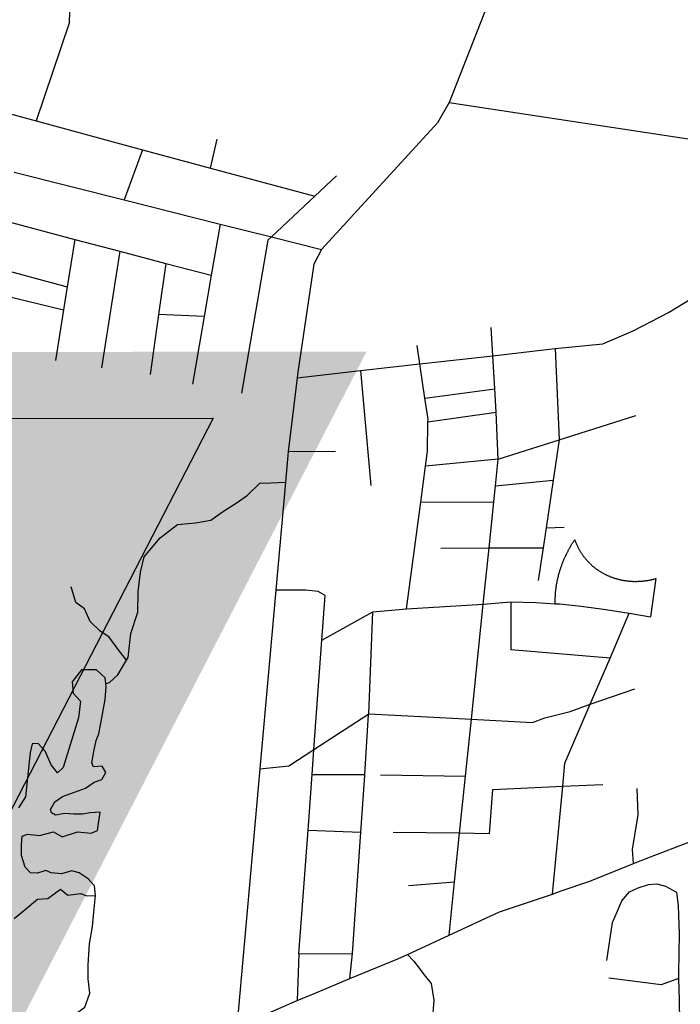
# Model space of a CAD drawing. Extents: x -29025 to -8025, y -2576 to 12274.
# Drawn here: x -12689 to -12426, y 8567 to 8959 of the extents above; entities that cross this region are included whole.
import ezdxf

# ---------------------------------------------------------------- set-up
doc = ezdxf.new("R2010")
doc.units = 0
doc.layers.get('0').update_dxf_attribs({"linetype": 'CONTINUOUS'})
doc.layers.add('AMBI_EIXOPROJETO', color=190, linetype='TRACKS')
doc.layers.add('AMBI_EIXORUAS', color=252, linetype='CONTINUOUS')
doc.linetypes.add('TRACKS', pattern='A,0.15,[130,ltypeshp.shx,S=0.25,R=0,X=0,Y=0],0.15', length=0.3)

msp = doc.modelspace()

# ---------------------------------------------------------------- hatches: boundary and pattern name
at = {"layer": 'AMBI_EIXOPROJETO'}
msp.add_hatch(color=53, dxfattribs=at).paths.add_polyline_path([(-14087.54, 8826.17), (-12550.75, 8826.43), (-12708.58, 8520.92), (-14245.38, 8520.65)])

# ---------------------------------------------------------------- linework, layer by layer
at = {"color": 1, "extrusion": (0.169808, -0.849214, 0.5), "elevation": -7592.7}
msp.add_lwpolyline([(-12055.59, 9618.25), (-10641.44, 9053.21), (-10819.01, 8608.8), (-12233.16, 9173.84)], close=True, dxfattribs=at)
at = {"layer": 'AMBI_EIXORUAS'}
for points, elevation in [([(-12485.85, 9014.96), (-12485.84, 9007.26), (-12517.85, 8925.59)], 1718.82), ([(-12668.64, 8977.29), (-12669.1, 8957.18), (-12682.26, 8918.3)], 1717.47), ([(-12702.96, 8923.97), (-12682.26, 8918.3)], 1717.74), ([(-12517.85, 8925.59), (-12522.49, 8917.49), (-12568.58, 8867.13)], 1832.22), ([(-12517.85, 8925.59), (-12411.21, 8909.39)], 1763.37), ([(-12682.26, 8918.3), (-12639.87, 8906.82)], 1747.71), ([(-12612.88, 8899.53), (-12610.19, 8911.01)], 1762.56), ([(-12639.87, 8906.82), (-12647.28, 8886.84)], 1786.86), ([(-12639.87, 8906.82), (-12612.88, 8899.53)], 1762.83), ([(-12612.88, 8899.53), (-12571.31, 8888.33)], 1791.18), ([(-12690.98, 8897.91), (-12647.28, 8886.84)], 1787.13), ([(-12562.73, 8896.43), (-12571.31, 8888.33)], 1790.91), ([(-12571.31, 8888.33), (-12588.56, 8872.13)], 1821.15), ([(-12647.28, 8886.84), (-12609.01, 8877.26)], 1806.57), ([(-12697.6, 8879.28), (-12666.89, 8871.18)], 1814.13), ([(-12609.01, 8877.26), (-12612.55, 8856.87)], 1855.17), ([(-12609.01, 8877.26), (-12588.56, 8872.13)], 1821.42), ([(-12588.56, 8872.13), (-12589.97, 8870.91), (-12600.51, 8810.03)], 1965.33), ([(-12588.56, 8872.13), (-12568.58, 8867.13)], 1832.49), ([(-12666.89, 8871.18), (-12669.91, 8852.28)], 1861.11), ([(-12666.89, 8871.18), (-12648.99, 8866.46)], 1826.28), ([(-12648.99, 8866.46), (-12656.3, 8820.02)], 1934.28), ([(-12648.99, 8866.46), (-12630.68, 8861.6)], 1842.75), ([(-12568.58, 8867.13), (-12571.71, 8861.33), (-12578.08, 8818.26), (-12578.34, 8816.1)], 1953.72), ([(-12703.93, 8861.46), (-12669.91, 8852.28)], 1861.38), ([(-12630.68, 8861.6), (-12633.55, 8841.21)], 1892.7), ([(-12630.68, 8861.6), (-12612.55, 8856.87)], 1855.44), ([(-12612.55, 8856.87), (-12615.36, 8840.54)], 1897.56), ([(-12475.53, 8827.71), (-12456.66, 8829.6), (-12444.51, 8834.73), (-12430.44, 8842.02), (-12421.27, 8847.69), (-12408.25, 8851.88), (-12373.42, 8858.49)], 1937.25), ([(-12669.91, 8852.28), (-12671.39, 8843.1)], 1880.82), ([(-12704.32, 8851.07), (-12671.39, 8843.1)], 1881.09), ([(-12671.39, 8843.1), (-12674.6, 8822.99)], 1926.18), ([(-12633.55, 8841.21), (-12636.9, 8817.45)], 1945.08), ([(-12615.36, 8840.54), (-12633.55, 8841.21)], 1897.83), ([(-12615.36, 8840.54), (-12619.99, 8813.54)], 1954.53), ([(-12500.4, 8824.88), (-12501.02, 8836.08)], 1943.19), ([(-12529.49, 8821.64), (-12530.59, 8828.93)], 1947.24), ([(-12529.49, 8821.64), (-12500.4, 8824.88)], 1946.97), ([(-12500.4, 8824.88), (-12476.78, 8827.58), (-12475.53, 8827.71)], 1942.92), ([(-12499.67, 8811.65), (-12500.4, 8824.88)], 1971.54), ([(-12475.53, 8827.71), (-12474.05, 8791.4)], 2005.56), ([(-12553.11, 8818.94), (-12529.49, 8821.64)], 1949.67), ([(-12527.49, 8808), (-12529.49, 8821.64)], 1975.59), ([(-12578.34, 8816.1), (-12553.11, 8818.94)], 1953.45), ([(-12553.11, 8818.94), (-12549, 8773.17)], 2031.75), ([(-12578.34, 8816.1), (-12581.94, 8786.81)], 2005.02), ([(-12527.49, 8808), (-12499.67, 8811.65)], 1975.32), ([(-12499.14, 8802.47), (-12499.67, 8811.65)], 1988.28), ([(-12526.25, 8798.55), (-12526.22, 8799.63), (-12527.49, 8808)], 1990.98), ([(-12526.25, 8798.55), (-12499.14, 8802.47)], 1990.71), ([(-12498.26, 8783.7), (-12499.14, 8802.47)], 2017.17), ([(-12474.05, 8791.4), (-12443.52, 8801.12)], 2005.29), ([(-12527.24, 8780.87), (-12526.43, 8786.94), (-12526.25, 8798.55)], 2018.52), ([(-12498.26, 8783.7), (-12474.05, 8791.4)], 2016.9), ([(-12474.05, 8791.4), (-12476.4, 8775.33)], 2035.26), ([(-12581.94, 8786.81), (-12583.04, 8774.52)], 2025.81), ([(-12581.94, 8786.81), (-12563.02, 8786.94)], 2006.37), ([(-12498.26, 8783.7), (-12527.24, 8780.87)], 2018.25), ([(-12499.38, 8773.04), (-12498.26, 8783.7)], 2039.58), ([(-12529.14, 8766.56), (-12527.24, 8780.87)], 2049.84), ([(-12646.27, 8703.65), (-12645.64, 8704.73), (-12644.55, 8714.31), (-12641.84, 8722.82), (-12641.66, 8730.92), (-12640.69, 8738.75), (-12639.25, 8744.82), (-12632.83, 8752.38), (-12625.96, 8757.65), (-12618.88, 8758.32), (-12612.69, 8759.4), (-12608.06, 8762.78), (-12602.21, 8766.42), (-12598.06, 8769.39), (-12593.19, 8774.12), (-12588.82, 8774.25), (-12583.04, 8774.52)], 2155.14), ([(-12583.04, 8774.52), (-12586.87, 8731.59)], 2105.73), ([(-12499.38, 8773.04), (-12476.4, 8775.33)], 2039.31), ([(-12476.4, 8775.33), (-12479.21, 8756.43)], 2069.01), ([(-12500.03, 8766.69), (-12499.38, 8773.04)], 2051.73), ([(-12534.82, 8724.17), (-12529.14, 8766.56)], 2125.44), ([(-12529.14, 8766.56), (-12500.03, 8766.69)], 2052), ([(-12501.92, 8748.47), (-12500.03, 8766.69)], 2082.24), ([(-12479.21, 8756.43), (-12480.37, 8748.47)], 2084.67), ([(-12479.21, 8756.43), (-12471.98, 8756.7)], 2069.28), ([(-12475.58, 8726.19), (-12475.58, 8726.46), (-12475.57, 8726.73), (-12475.56, 8726.87), (-12475.58, 8727.14), (-12475.58, 8727.41), (-12475.57, 8727.68), (-12475.56, 8727.95), (-12475.56, 8728.22), (-12475.56, 8728.49), (-12475.55, 8728.76), (-12475.52, 8729.03), (-12475.51, 8729.16), (-12475.51, 8729.43), (-12475.51, 8729.7), (-12475.47, 8729.97), (-12475.44, 8730.24), (-12475.43, 8730.51), (-12475.4, 8730.78), (-12475.4, 8731.05), (-12475.36, 8731.32), (-12475.33, 8731.59), (-12475.29, 8731.73), (-12475.26, 8732), (-12475.24, 8732.27), (-12475.2, 8732.54), (-12475.17, 8732.81), (-12475.13, 8733.08), (-12475.1, 8733.35), (-12475.04, 8733.62), (-12475.02, 8733.89), (-12474.97, 8734.16), (-12474.92, 8734.29), (-12474.86, 8734.56), (-12474.83, 8734.83), (-12474.77, 8735.1), (-12474.74, 8735.37), (-12474.68, 8735.64), (-12474.63, 8735.78), (-12474.56, 8736.05), (-12474.5, 8736.32), (-12474.44, 8736.59), (-12474.38, 8736.86), (-12474.33, 8737.13), (-12474.27, 8737.4), (-12474.21, 8737.67), (-12474.13, 8737.94), (-12474.07, 8738.21), (-12473.99, 8738.34), (-12473.93, 8738.61), (-12473.84, 8738.88), (-12473.78, 8739.15), (-12473.69, 8739.42), (-12473.63, 8739.56), (-12473.55, 8739.83), (-12473.47, 8740.1), (-12473.38, 8740.37), (-12473.3, 8740.64), (-12473.21, 8740.91), (-12473.13, 8741.18), (-12473.04, 8741.31), (-12472.96, 8741.58), (-12472.85, 8741.85), (-12472.76, 8742.12), (-12472.67, 8742.39), (-12472.56, 8742.53), (-12472.48, 8742.8), (-12472.37, 8743.07), (-12472.28, 8743.34), (-12472.17, 8743.61), (-12472.09, 8743.74), (-12471.97, 8744.01), (-12471.86, 8744.28), (-12471.75, 8744.55), (-12471.64, 8744.82), (-12471.53, 8744.96), (-12471.41, 8745.23), (-12471.3, 8745.5), (-12471.19, 8745.63), (-12471.08, 8745.9), (-12470.97, 8746.17), (-12470.83, 8746.44), (-12470.72, 8746.71), (-12470.61, 8746.85), (-12470.48, 8747.12), (-12470.36, 8747.39), (-12470.22, 8747.66), (-12470.11, 8747.79), (-12469.98, 8748.06), (-12469.84, 8748.33), (-12469.73, 8748.47), (-12469.59, 8748.74), (-12469.46, 8749.01), (-12469.31, 8749.28), (-12469.18, 8749.41), (-12469.04, 8749.68), (-12468.91, 8749.95), (-12468.76, 8750.09), (-12468.63, 8750.36), (-12468.47, 8750.63), (-12468.33, 8750.76), (-12468.19, 8751.03), (-12468.02, 8751.3), (-12467.79, 8751.57), (-12467.7, 8751.44), (-12467.61, 8751.17), (-12467.53, 8750.9), (-12467.43, 8750.63), (-12467.33, 8750.49), (-12467.23, 8750.22), (-12467.15, 8749.95), (-12467.05, 8749.82), (-12466.95, 8749.55), (-12466.86, 8749.28), (-12466.72, 8749.14), (-12466.62, 8748.87), (-12466.53, 8748.6), (-12466.4, 8748.47), (-12466.29, 8748.2), (-12466.17, 8747.93), (-12466.04, 8747.79), (-12465.91, 8747.52), (-12465.79, 8747.25), (-12465.66, 8747.12), (-12465.53, 8746.85), (-12465.41, 8746.71), (-12465.27, 8746.44), (-12465.14, 8746.31), (-12464.99, 8746.04), (-12464.87, 8745.9), (-12464.71, 8745.63), (-12464.56, 8745.5), (-12464.43, 8745.23), (-12464.28, 8744.96), (-12464.12, 8744.82), (-12463.97, 8744.69), (-12463.81, 8744.42), (-12463.66, 8744.28), (-12463.5, 8744.01), (-12463.35, 8743.88), (-12463.17, 8743.61), (-12463.02, 8743.47), (-12462.83, 8743.34), (-12462.68, 8743.07), (-12462.5, 8742.93), (-12462.34, 8742.8), (-12462.17, 8742.53), (-12461.98, 8742.39), (-12461.79, 8742.26), (-12461.62, 8741.99), (-12461.43, 8741.85), (-12461.25, 8741.72), (-12461.07, 8741.58), (-12460.89, 8741.31), (-12460.68, 8741.18), (-12460.5, 8741.04), (-12460.29, 8740.91), (-12460.11, 8740.77), (-12459.9, 8740.64), (-12459.72, 8740.37), (-12459.52, 8740.23), (-12459.31, 8740.1), (-12459.09, 8739.96), (-12458.92, 8739.83), (-12458.71, 8739.69), (-12458.5, 8739.56), (-12458.28, 8739.42), (-12458.08, 8739.29), (-12457.85, 8739.15), (-12457.64, 8739.02), (-12457.43, 8738.88), (-12457.22, 8738.75), (-12456.99, 8738.61), (-12456.77, 8738.48), (-12456.54, 8738.34), (-12456.33, 8738.21), (-12456.09, 8738.07), (-12455.86, 8737.94), (-12455.65, 8737.8), (-12455.42, 8737.8), (-12455.18, 8737.67), (-12454.97, 8737.53), (-12454.73, 8737.4), (-12454.5, 8737.26), (-12454.26, 8737.26), (-12454.02, 8737.13), (-12453.79, 8736.99), (-12453.55, 8736.86), (-12453.32, 8736.86), (-12453.08, 8736.72), (-12452.82, 8736.59), (-12452.58, 8736.59), (-12452.34, 8736.45), (-12452.11, 8736.32), (-12451.85, 8736.32), (-12451.61, 8736.18), (-12451.35, 8736.18), (-12451.1, 8736.05), (-12450.88, 8736.05), (-12450.62, 8735.91), (-12450.37, 8735.91), (-12450.11, 8735.78), (-12449.85, 8735.78), (-12449.61, 8735.64), (-12449.35, 8735.64), (-12449.11, 8735.51), (-12448.84, 8735.51), (-12448.58, 8735.51), (-12448.32, 8735.37), (-12448.08, 8735.37), (-12447.81, 8735.37), (-12447.55, 8735.37), (-12447.29, 8735.24), (-12447.05, 8735.24), (-12446.79, 8735.24), (-12446.52, 8735.24), (-12446.26, 8735.1), (-12446, 8735.1), (-12445.73, 8735.1), (-12445.47, 8735.1), (-12445.21, 8735.1), (-12444.94, 8735.1), (-12444.68, 8734.97), (-12444.41, 8734.97), (-12444.14, 8734.97), (-12443.88, 8735.1), (-12443.62, 8734.97), (-12443.35, 8734.97), (-12443.09, 8734.97), (-12442.82, 8735.1), (-12442.56, 8734.97), (-12442.3, 8735.1), (-12442.03, 8735.1), (-12441.76, 8735.1), (-12441.5, 8735.1), (-12441.23, 8735.1), (-12440.97, 8735.1), (-12440.7, 8735.1), (-12440.44, 8735.24), (-12440.19, 8735.24), (-12439.93, 8735.24), (-12439.66, 8735.24), (-12439.4, 8735.37), (-12439.13, 8735.37), (-12438.87, 8735.37), (-12438.6, 8735.37), (-12438.34, 8735.51), (-12438.07, 8735.51), (-12437.81, 8735.64), (-12437.54, 8735.64), (-12437.28, 8735.64), (-12437.04, 8735.78), (-12436.77, 8735.78), (-12436.51, 8735.91), (-12436.24, 8735.91), (-12435.98, 8736.05), (-12435.73, 8736.05), (-12435.44, 8736.18), (-12437.59, 8720.93)], 2141.37), ([(-12521.16, 8748.33), (-12501.92, 8748.47)], 2082.51), ([(-12504.23, 8726.06), (-12501.92, 8748.47)], 2124.63), ([(-12501.92, 8748.47), (-12480.37, 8748.47)], 2084.94), ([(-12480.37, 8748.47), (-12482.31, 8735.37)], 2109.24), ([(-12646.27, 8703.65), (-12649.65, 8707.97), (-12653.22, 8712.83), (-12656.91, 8715.39), (-12660.8, 8719.04), (-12662.99, 8724.17), (-12666.4, 8726.6), (-12668.35, 8732.94)], 2155.41), ([(-12586.87, 8731.59), (-12593.23, 8660.45)], 2236.14), ([(-12568.45, 8711.61), (-12567.12, 8729.43), (-12569.97, 8731.05), (-12574.83, 8731.59), (-12586.87, 8731.59)], 2147.85), ([(-12504.23, 8726.06), (-12493.22, 8726.87)], 2124.36), ([(-12493.22, 8726.87), (-12483.33, 8726.6), (-12475.58, 8726.19)], 2127.6), ([(-12493.22, 8726.87), (-12493.21, 8707.83)], 2161.89), ([(-12568.45, 8711.61), (-12548.26, 8722.95)], 2147.58), ([(-12549.85, 8682.32), (-12548.26, 8722.95)], 2201.31), ([(-12548.26, 8722.95), (-12534.82, 8724.17)], 2127.33), ([(-12534.82, 8724.17), (-12504.23, 8726.06)], 2125.17), ([(-12508.97, 8680.29), (-12504.23, 8726.06)], 2208.33), ([(-12475.58, 8726.19), (-12473.7, 8726.19), (-12465.28, 8725.25), (-12455.41, 8723.9), (-12446.13, 8722.41)], 2135.7), ([(-12453.73, 8704.46), (-12446.13, 8722.41)], 2173.23), ([(-12446.13, 8722.41), (-12437.59, 8720.93)], 2141.64), ([(-12571.63, 8668.14), (-12568.45, 8711.61)], 2224.26), ([(-12453.73, 8704.46), (-12493.21, 8707.83)], 2173.5), ([(-12654.53, 8694.47), (-12653.04, 8694.87), (-12649.69, 8697.84), (-12646.27, 8703.65)], 2173.77), ([(-12461.61, 8686.23), (-12453.73, 8704.46)], 2202.39), ([(-12654.53, 8694.47), (-12654.77, 8696.63), (-12658.27, 8699.87), (-12664.23, 8699.87), (-12667.94, 8695.14), (-12667.53, 8690.55), (-12664.62, 8687.45), (-12665.37, 8680.7), (-12671.49, 8660.99), (-12673.74, 8658.83), (-12676.23, 8662.07), (-12678.7, 8667.47), (-12681.41, 8670.57), (-12683.9, 8670.44), (-12684.67, 8666.93), (-12686.47, 8649.38), (-12689.24, 8644.92)], 2321.46), ([(-12658.67, 8610.09), (-12659.08, 8613.87), (-12661.5, 8616.71), (-12665.1, 8619.14), (-12668.08, 8619.81), (-12672.18, 8618.73), (-12676.24, 8619.14), (-12678.4, 8619.95), (-12681.7, 8619), (-12684.49, 8619.14), (-12686.7, 8621.3), (-12688.11, 8626.02), (-12688.1, 8630.07), (-12687.83, 8633.72), (-12685.73, 8634.53), (-12680.87, 8633.99), (-12675.38, 8635.34), (-12671.93, 8633.45), (-12665.75, 8635.34), (-12660.38, 8634.8), (-12657.87, 8635.88), (-12656.73, 8643.17), (-12660.7, 8642.9), (-12663.78, 8642.36), (-12667.15, 8642.49), (-12670.82, 8642.63), (-12674.62, 8642.09), (-12676.19, 8642.9), (-12676.55, 8644.25), (-12674.89, 8647.35), (-12671.75, 8649.51), (-12667.05, 8651.13), (-12662.65, 8652.75), (-12659.21, 8655.18), (-12656.11, 8656.26), (-12654.47, 8658.96), (-12655.99, 8661.53), (-12659.38, 8661.26), (-12660.14, 8662.88), (-12659.33, 8667.33), (-12658.33, 8671.79), (-12657.29, 8674.35), (-12655.82, 8682.18), (-12654.79, 8688.12), (-12654.35, 8693.12), (-12654.53, 8694.47)], 2300.13), ([(-12461.61, 8686.23), (-12443.92, 8692.31)], 2202.12), ([(-12508.97, 8680.29), (-12484.57, 8678.94), (-12479.73, 8680.7), (-12469.64, 8683.26), (-12461.61, 8686.23)], 2212.38), ([(-12472.59, 8653.56), (-12471.75, 8662.74), (-12461.61, 8686.23)], 2257.47), ([(-12571.63, 8668.14), (-12549.85, 8682.32)], 2223.99), ([(-12551.4, 8658.15), (-12549.88, 8682.05), (-12549.85, 8682.32)], 2244.51), ([(-12549.85, 8682.32), (-12526.5, 8681.1)], 2206.71), ([(-12526.5, 8681.1), (-12508.97, 8680.29)], 2208.6), ([(-12511.31, 8657.61), (-12508.97, 8680.29)], 2249.1), ([(-12593.23, 8660.45), (-12581.63, 8661.66), (-12571.63, 8668.14)], 2235.87), ([(-12572.37, 8658.15), (-12571.63, 8668.14)], 2241.81), ([(-12593.23, 8660.45), (-12602.36, 8557.85)], 2376), ([(-12574.01, 8636.01), (-12572.37, 8658.15)], 2271.78), ([(-12572.37, 8658.15), (-12551.4, 8658.15)], 2244.78), ([(-12552.93, 8635.2), (-12551.41, 8657.75), (-12551.4, 8658.15)], 2274.48), ([(-12545.11, 8658.02), (-12511.31, 8657.61)], 2249.37), ([(-12513.65, 8634.8), (-12511.31, 8657.61)], 2276.64), ([(-12501.8, 8634.66), (-12500.37, 8652.21)], 2277.72), ([(-12500.37, 8652.21), (-12472.59, 8653.56)], 2257.74), ([(-12476.59, 8610.63), (-12472.59, 8653.56)], 2308.5), ([(-12472.59, 8653.56), (-12456.62, 8654.24)], 2258.01), ([(-12444.46, 8622.78), (-12444.76, 8628.32), (-12442.54, 8642.22), (-12443, 8652.62)], 2296.35), ([(-12577.61, 8586.87), (-12574.01, 8636.01)], 2329.83), ([(-12574.01, 8636.01), (-12552.93, 8635.2)], 2274.75), ([(-12556.29, 8587.01), (-12552.93, 8635.2)], 2332.53), ([(-12513.65, 8634.8), (-12540.09, 8635.07)], 2276.91), ([(-12515.63, 8615.49), (-12513.65, 8634.8)], 2301.21), ([(-12501.8, 8634.66), (-12513.65, 8634.8)], 2277.99), ([(-12444.46, 8622.78), (-12437.66, 8625.48), (-12422.43, 8631.29)], 2296.08), ([(-12476.59, 8610.63), (-12473.17, 8611.98), (-12461.83, 8615.76), (-12444.46, 8622.78)], 2308.23), ([(-12533.93, 8614.01), (-12515.63, 8615.49)], 2301.48), ([(-12517.85, 8594.3), (-12515.63, 8615.49)], 2327.4), ([(-12454.98, 8584.17), (-12452.72, 8599.29), (-12450.94, 8603.61), (-12449.06, 8607.93), (-12445.99, 8611.58), (-12442.57, 8613.06), (-12438.49, 8614.41), (-12435.09, 8614.68), (-12431.72, 8613.74), (-12427.23, 8611.44), (-12426.66, 8605.91), (-12426.22, 8594.97), (-12426.48, 8579.04), (-12426.44, 8577.02)], 2358.99), ([(-12690.96, 8600.91), (-12686.61, 8604.42), (-12681.75, 8608.61), (-12677.57, 8608.88), (-12672.53, 8612.52), (-12669.59, 8610.23), (-12664.52, 8610.9), (-12662.16, 8609.96), (-12658.67, 8610.09)], 2321.46), ([(-12669.74, 8534.09), (-12676.36, 8558.25), (-12665.7, 8563.65), (-12662.88, 8565.68), (-12660.95, 8571.21), (-12661.61, 8576.88), (-12661.49, 8582.28), (-12661.28, 8586.74), (-12661, 8590.79), (-12659.77, 8597.67), (-12659.11, 8604.69), (-12658.67, 8610.09)], 2411.64), ([(-12517.85, 8594.3), (-12497.81, 8603.61), (-12476.59, 8610.63)], 2327.13), ([(-12534.43, 8586.6), (-12517.85, 8594.3)], 2335.77), ([(-12577.61, 8586.87), (-12578.27, 8568.24)], 2361.42), ([(-12577.61, 8586.87), (-12556.29, 8587.01)], 2332.8), ([(-12557.37, 8577.02), (-12556.29, 8587.01)], 2349), ([(-12557.37, 8577.02), (-12538.29, 8584.85), (-12534.43, 8586.6)], 2348.73), ([(-12534.43, 8586.6), (-12531.85, 8583.9), (-12527.71, 8578.5), (-12525.02, 8574.99), (-12523.97, 8568.38), (-12524.57, 8559.6), (-12524.75, 8557.71)], 2385.45), ([(-12578.27, 8568.24), (-12571.8, 8570.94), (-12557.37, 8577.02)], 2361.15), ([(-12426.44, 8577.02), (-12433.44, 8574.45), (-12454.23, 8577.15)], 2362.23), ([(-12426.44, 8577.02), (-12426.24, 8568.38), (-12426.04, 8559.74), (-12426.51, 8556.36), (-12427.54, 8550.83)], 2403.27), ([(-12602.36, 8557.85), (-12578.27, 8568.24)], 2375.73)]:
    msp.add_lwpolyline(points, dxfattribs=dict(at, elevation=elevation))

doc.saveas('drawing.dxf')
